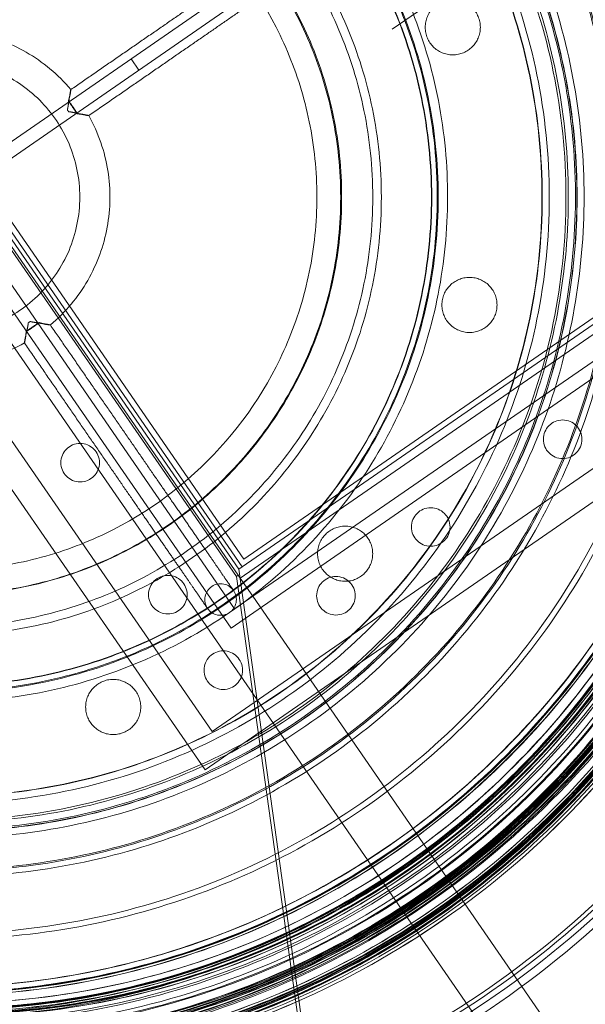
# Model space of a CAD drawing. Units: inches. Extents: x 385841 to 581481, y 359356 to 591944.
# Drawn here: x 438119 to 438325, y 396171 to 396528 of the extents above; entities that cross this region are included whole.
import ezdxf

# ---------------------------------------------------------------- set-up
doc = ezdxf.new("R2010")
doc.units = ezdxf.units.IN
doc.header["$LTSCALE"] = 200
doc.header["$MEASUREMENT"] = 0
doc.linetypes.add('AM_DIN_G_W050', pattern=[13.75, 9.75, -1.5, 1, -1.5])
doc.linetypes.add('HIDDEN2', pattern=[4.7625, 3.175, -1.5875])
doc.layers.add('AM_7', color=32, linetype='AM_DIN_G_W050', lineweight=0)

# ---------------------------------------------------------------- blocks, each defined once
blk = doc.blocks.new('new bulk loading')
at = {"color": 6, "linetype": 'HIDDEN2', "lineweight": 0, "ltscale": 40}
for p, q in [((4890.25, 2528.79), (4890.25, 3362.55)), ((4890.25, 2528.79), (4890.25, 3362.55)), ((4860.25, 2720.67), (4860.25, 3170.67)), ((4870.25, 2730.67), (4870.25, 3160.67)), ((4870.25, 2730.67), (4870.25, 3160.67)), ((4897.25, 2757.67), (4897.25, 3133.67)), ((4897.25, 2757.67), (4897.25, 3133.67)), ((4902.25, 3128.67), (4902.25, 2762.67)), ((4902.25, 3128.67), (4902.25, 2762.67)), ((4909.5, 3121.95), (4909.5, 2771.95)), ((4910.25, 2771.95), (4910.25, 3120.67)), ((4911.74, 2773.67), (4911.74, 3120.23)), ((4913.25, 2773.67), (4913.25, 3117.67)), ((4915.25, 3115.67), (4915.25, 2775.67)), ((4904.9, 2948.29), (5024.1, 2948.29)), ((4904.9, 2948.29), (5024.1, 2948.29)), ((4984.73, 2943.29), (4984.73, 2948.29)), ((4984.73, 2943.29), (4984.73, 2948.29)), ((5024.1, 2943.29), (4904.9, 2943.29)), ((5024.1, 2943.29), (4904.9, 2943.29)), ((4398.51, 1752.19), (4911.74, 2773.67)), ((4913.25, 2773.67), (4911.74, 2773.67)), ((5257.25, 2773.67), (4913.25, 2773.67)), ((5255.25, 2775.67), (4915.25, 2775.67)), ((4395.38, 1748.71), (4909.5, 2771.95)), ((4909.5, 2771.95), (4910.25, 2771.95)), ((4910.25, 2770.67), (4910.25, 2771.95)), ((5260.14, 2770.67), (4910.25, 2770.67)), ((4910.25, 2770.67), (4910.25, 2762.67)), ((4910.25, 2770.67), (4910.25, 2762.67)), ((4902.25, 2762.67), (5268.25, 2762.67)), ((4902.25, 2762.67), (5268.25, 2762.67)), ((4910.25, 2762.67), (4910.25, 2528.79)), ((4910.25, 2762.67), (4910.25, 2528.79)), ((5273.25, 2757.67), (4897.25, 2757.67)), ((5273.25, 2757.67), (4897.25, 2757.67)), ((5300.25, 2730.67), (4870.25, 2730.67)), ((5300.25, 2730.67), (4870.25, 2730.67)), ((5310.25, 2720.67), (4860.25, 2720.67))]:
    blk.add_line(p, q, dxfattribs=at)
for centre, radius in [((4900.25, 2945.67), 450), ((4900.25, 2945.67), 450), ((4900.25, 2945.67), 425), ((4900.25, 2945.67), 425), ((4900, 2945.79), 355.27), ((4900, 2945.79), 355.27), ((4900, 2945.79), 352.35), ((4900, 2945.79), 352.35), ((4900, 2945.79), 350.27), ((4900, 2945.79), 350.27), ((4900, 2945.79), 348.81), ((4900, 2945.79), 348.81), ((4900.22, 2952.7), 317.83), ((4900.21, 2952.7), 316.8), ((4900.22, 2952.7), 316.6), ((4900.22, 2952.7), 316.6), ((4900.22, 2952.7), 315.83), ((4900.22, 2952.7), 315.5), ((4900.22, 2952.7), 315.5), ((4900.22, 2952.7), 315.22), ((4900.22, 2952.7), 315.22), ((4900.21, 2952.7), 314.8), ((4900.22, 2952.7), 314.66), ((4900.22, 2952.7), 314.66), ((4900.21, 2952.7), 314.59), ((4900.21, 2952.7), 314.59), ((4900.21, 2952.7), 314.52), ((4900.21, 2952.7), 314.52), ((4900.21, 2952.7), 313.69), ((4900.21, 2952.7), 313.69), ((4900.21, 2952.7), 313.66), ((4900.21, 2952.7), 313.66), ((4900, 2945.79), 317.83), ((4900, 2945.79), 316.8), ((4900, 2945.79), 316.6), ((4900, 2945.79), 316.6), ((4900.02, 2943.6), 316.8), ((4900.02, 2943.6), 316.8), ((4900.03, 2943.6), 316.8), ((4900.04, 2943.6), 316.8), ((4900.05, 2943.6), 316.8), ((4900.06, 2943.6), 316.8), ((4900.06, 2943.6), 316.8), ((4900, 2945.79), 315.83), ((4900, 2945.79), 315.5), ((4900, 2945.79), 315.5), ((4900, 2945.79), 315.22), ((4900, 2945.79), 315.22), ((4900, 2945.79), 314.8), ((4900, 2945.79), 314.66), ((4900, 2945.79), 314.66), ((4900, 2945.79), 314.59), ((4900, 2945.79), 314.59), ((4900, 2945.79), 314.52), ((4900, 2945.79), 314.52), ((4900, 2945.79), 313.69), ((4900, 2945.79), 313.69), ((4900, 2945.79), 313.66), ((4900, 2945.79), 313.66), ((4900.02, 2943.6), 314.8), ((4900.02, 2943.6), 314.8), ((4900.03, 2943.6), 314.8), ((4900.04, 2943.6), 314.8), ((4900.05, 2943.6), 314.8), ((4900.06, 2943.6), 314.8), ((4900.06, 2943.6), 314.8), ((4900.02, 2943.6), 314.59), ((4900.02, 2943.6), 314.59), ((4900.02, 2943.6), 314.59), ((4900.02, 2943.6), 314.59), ((4900.03, 2943.6), 314.59), ((4900.03, 2943.6), 314.59), ((4900.04, 2943.6), 314.59), ((4900.04, 2943.6), 314.59), ((4900.05, 2943.6), 314.59), ((4900.05, 2943.6), 314.59), ((4900.06, 2943.6), 314.59), ((4900.06, 2943.6), 314.59), ((4900.06, 2943.6), 314.59), ((4900.06, 2943.6), 314.59), ((4900.02, 2943.6), 314.52), ((4900.02, 2943.6), 314.52), ((4900.02, 2943.6), 314.52), ((4900.02, 2943.6), 314.52), ((4900.03, 2943.6), 314.52), ((4900.03, 2943.6), 314.52), ((4900.04, 2943.6), 314.52), ((4900.04, 2943.6), 314.52), ((4900.05, 2943.6), 314.52), ((4900.05, 2943.6), 314.52), ((4900.06, 2943.6), 314.52), ((4900.06, 2943.6), 314.52), ((4900.06, 2943.6), 314.52), ((4900.06, 2943.6), 314.52), ((4900.02, 2943.6), 313.69), ((4900.02, 2943.6), 313.69), ((4900.02, 2943.6), 313.69), ((4900.02, 2943.6), 313.69), ((4900.03, 2943.6), 313.69), ((4900.03, 2943.6), 313.69), ((4900.04, 2943.6), 313.69), ((4900.04, 2943.6), 313.69), ((4900.05, 2943.6), 313.69), ((4900.05, 2943.6), 313.69), ((4900.02, 2943.6), 313.66), ((4900.02, 2943.6), 313.66), ((4900.06, 2943.6), 313.69), ((4900.06, 2943.6), 313.69), ((4900.06, 2943.6), 313.69), ((4900.06, 2943.6), 313.69), ((4900.02, 2943.6), 313.66), ((4900.02, 2943.6), 313.66), ((4900.03, 2943.6), 313.66), ((4900.03, 2943.6), 313.66), ((4900.04, 2943.6), 313.66), ((4900.04, 2943.6), 313.66), ((4900.05, 2943.6), 313.66), ((4900.05, 2943.6), 313.66), ((4900.06, 2943.6), 313.66), ((4900.06, 2943.6), 313.66), ((4900.06, 2943.6), 313.66), ((4900.06, 2943.6), 313.66), ((4900, 2945.79), 310.56), ((4900, 2945.79), 310.56), ((4900, 2945.79), 309.09), ((4900, 2945.79), 307.35), ((4900, 2945.79), 307.35), ((4900, 2945.79), 307.02), ((4900, 2945.79), 307.02), ((4900, 2945.79), 304.09), ((4900, 2945.79), 303.73), ((4900, 2945.79), 303.73), ((4900, 2945.79), 302.35), ((4900, 2945.79), 302.35), ((4900.22, 2952.7), 295.78), ((4900.22, 2952.7), 295.78), ((4900.21, 2952.7), 295.75), ((4900.21, 2952.7), 295.75), ((4900.21, 2952.7), 295.72), ((4900.21, 2952.7), 295.72), ((4900, 2945.79), 299.98), ((4900, 2945.79), 299.98), ((4900, 2945.79), 299.21), ((4900, 2945.79), 299.21), ((4900.22, 2952.7), 294.95), ((4900.22, 2952.7), 294.95), ((4900.21, 2952.7), 294.88), ((4900.21, 2952.7), 294.88), ((4900.21, 2952.7), 294.82), ((4900.21, 2952.7), 294.82), ((4900.22, 2952.7), 294.62), ((4900.22, 2952.7), 294.62), ((4900.21, 2952.7), 294.61), ((4900.21, 2952.7), 294.61), ((4900.21, 2952.7), 294.61), ((4900.21, 2952.7), 292.61), ((4900, 2945.79), 296.87), ((4900, 2945.79), 296.87), ((4900, 2945.79), 295.78), ((4900, 2945.79), 295.78), ((4900, 2945.79), 295.75), ((4900, 2945.79), 295.75), ((4900, 2945.79), 295.72), ((4900, 2945.79), 295.72), ((4900.02, 2943.6), 295.75), ((4900.02, 2943.6), 295.75), ((4900.02, 2943.6), 295.75), ((4900.02, 2943.6), 295.75), ((4900.03, 2943.6), 295.75), ((4900.03, 2943.6), 295.75), ((4900.04, 2943.6), 295.75), ((4900.04, 2943.6), 295.75), ((4900.05, 2943.6), 295.75), ((4900.05, 2943.6), 295.75), ((4900.02, 2943.6), 295.72), ((4900.02, 2943.6), 295.72), ((4900.06, 2943.6), 295.75), ((4900.06, 2943.6), 295.75), ((4900.02, 2943.6), 295.72), ((4900.02, 2943.6), 295.72), ((4900.03, 2943.6), 295.72), ((4900.03, 2943.6), 295.72), ((4900.06, 2943.6), 295.75), ((4900.06, 2943.6), 295.75), ((4900.04, 2943.6), 295.72), ((4900.04, 2943.6), 295.72), ((4900.05, 2943.6), 295.72), ((4900.05, 2943.6), 295.72), ((4900.06, 2943.6), 295.72), ((4900.06, 2943.6), 295.72), ((4900.06, 2943.6), 295.72), ((4900.06, 2943.6), 295.72), ((4900, 2945.79), 294.95), ((4900, 2945.79), 294.95), ((4900, 2945.79), 294.88), ((4900, 2945.79), 294.88), ((4900.02, 2943.6), 294.88), ((4900.02, 2943.6), 294.88), ((4900.02, 2943.6), 294.88), ((4900.02, 2943.6), 294.88), ((4900.03, 2943.6), 294.88), ((4900.03, 2943.6), 294.88), ((4900.04, 2943.6), 294.88), ((4900.04, 2943.6), 294.88), ((4900.05, 2943.6), 294.88), ((4900.05, 2943.6), 294.88), ((4900.06, 2943.6), 294.88), ((4900.06, 2943.6), 294.88), ((4900, 2945.79), 294.82), ((4900, 2945.79), 294.82), ((4900.06, 2943.6), 294.88), ((4900.06, 2943.6), 294.88), ((4900.02, 2943.6), 294.82), ((4900.02, 2943.6), 294.82), ((4900.02, 2943.6), 294.82), ((4900.02, 2943.6), 294.82), ((4900.03, 2943.6), 294.82), ((4900.03, 2943.6), 294.82), ((4900.04, 2943.6), 294.82), ((4900.04, 2943.6), 294.82), ((4900.05, 2943.6), 294.82), ((4900.05, 2943.6), 294.82), ((4900.06, 2943.6), 294.82), ((4900.06, 2943.6), 294.82), ((4900.06, 2943.6), 294.82), ((4900.06, 2943.6), 294.82), ((4900, 2945.79), 294.61), ((4900.02, 2943.6), 294.62), ((4900.02, 2943.6), 294.62), ((4900.02, 2943.6), 294.61), ((4900.02, 2943.6), 294.61), ((4900.02, 2943.6), 294.61), ((4900.03, 2943.6), 294.62), ((4900.03, 2943.6), 294.62), ((4900.02, 2943.6), 294.61), ((4900.02, 2943.6), 294.61), ((4900.02, 2943.6), 294.61), ((4900.04, 2943.6), 294.62), ((4900.04, 2943.6), 294.62), ((4900.03, 2943.6), 294.61), ((4900.03, 2943.6), 294.61), ((4900.03, 2943.6), 294.61), ((4900.05, 2943.6), 294.62), ((4900.05, 2943.6), 294.62), ((4900.04, 2943.6), 294.61), ((4900.04, 2943.6), 294.61), ((4900.04, 2943.6), 294.61), ((4900.06, 2943.6), 294.62), ((4900.06, 2943.6), 294.62), ((4900.05, 2943.6), 294.61), ((4900.05, 2943.6), 294.61), ((4900.05, 2943.6), 294.61), ((4900.06, 2943.6), 294.61), ((4900.06, 2943.6), 294.62), ((4900.06, 2943.6), 294.62), ((4900.06, 2943.6), 294.61), ((4900.06, 2943.6), 294.61), ((4900.06, 2943.6), 294.61), ((4900, 2945.79), 292.61), ((4900.02, 2943.6), 292.61), ((4900.02, 2943.6), 292.61), ((4900.03, 2943.6), 292.61), ((4900.04, 2943.6), 292.61), ((4900.05, 2943.6), 292.61), ((4900.06, 2943.6), 292.61), ((4900.06, 2943.6), 292.61), ((4900.06, 2945.67), 226.07), ((4900.06, 2945.67), 226.07), ((4900, 2945.79), 220.13), ((4900, 2945.79), 220.13), ((4900, 2945.79), 217.56), ((4900, 2945.79), 217.56), ((4900, 2945.79), 217.46), ((4900, 2945.79), 217.46), ((4900, 2945.79), 179.79), ((4900, 2945.79), 179.79), ((4900, 2945.79), 179.45), ((4900, 2945.79), 179.45), ((4900, 2945.79), 177.45), ((4900, 2945.79), 177.45), ((4900, 2945.79), 177.33), ((4900, 2945.79), 177.33), ((4900.06, 2945.67), 159.04), ((4900.06, 2945.67), 159.04), ((4900.06, 2945.67), 155.91), ((4900.06, 2945.67), 155.91), ((4900.25, 2945.67), 144.47), ((4900.25, 2945.67), 144.47), ((4900.06, 2945.67), 144.28), ((4900.06, 2945.67), 144.28), ((4900.25, 2945.67), 135.47), ((4900.25, 2945.67), 135.47), ((4900, 2945.79), 49.67), ((5087.34, 2891.37), 10), ((5087.34, 2891.37), 10), ((4886.25, 2838.17), 7), ((4886.25, 2838.17), 7), ((5035.1, 2805), 10), ((5035.1, 2805), 10), ((4885.25, 2780.67), 7), ((4885.25, 2780.67), 7), ((4900, 2768.33), 5.73), ((4900, 2768.33), 5.73), ((4845.76, 2758.38), 10), ((4845.76, 2758.38), 10), ((4946.67, 2756.33), 10), ((4946.67, 2756.33), 10), ((4886.25, 2746.67), 7), ((4886.25, 2746.67), 7), ((4935.25, 2745.67), 7), ((4935.25, 2745.67), 7), ((4977.75, 2746.67), 7), ((4977.75, 2746.67), 7), ((5035.25, 2745.67), 7), ((5035.25, 2745.67), 7)]:
    blk.add_circle(centre, radius, dxfattribs=at)
for centre, radius, start, end in [((4900.25, 2945.67), 417, 91.3741, 268.6259), ((4900.25, 2945.67), 417, 91.3741, 268.6259), ((4900.25, 2945.67), 417, 271.3741, 88.6259), ((4900.25, 2945.67), 417, 271.3741, 88.6259), ((4900.22, 2952.7), 303.73, 345.9908, 190.334), ((4900.22, 2952.7), 303.73, 345.9908, 190.334), ((4900.22, 2952.7), 302.35, 357.5069, 178.8179), ((4900.22, 2952.7), 302.35, 357.5069, 178.8179), ((4900.21, 2952.7), 294.62, 358.1274, 180), ((4900.21, 2952.7), 294.62, 358.1274, 180), ((4900.21, 2952.7), 292.62, 10.8567, 167.2707), ((4900.21, 2952.7), 292.62, 10.8567, 167.2707), ((4900.22, 2952.7), 292.62, 233.9776, 126.0224), ((4900.22, 2952.7), 292.62, 233.9776, 126.0224), ((4900.21, 2952.7), 292.61, 233.9789, 126.0211), ((4900.21, 2952.7), 292.61, 233.9789, 126.0211), ((4900, 2945.79), 295.04, 180.7063, 176.2337), ((4900, 2945.79), 295.04, 180.7063, 176.2337), ((4900, 2945.79), 294.61, 0.4254, 180.4254), ((4900, 2945.79), 294.61, 0.4254, 180.4254), ((4900.06, 2943.6), 294.61, 12.59, 165.5374), ((4900.06, 2943.6), 294.61, 12.59, 165.5374), ((4900.02, 2943.6), 292.62, 0.7647, 180.0862), ((4900.02, 2943.6), 292.62, 0.7647, 180.0862), ((4900.06, 2943.6), 292.61, 359.9249, 178.2025), ((4900.06, 2943.6), 292.61, 359.9249, 178.2025), ((4900.02, 2943.6), 292.62, 233.9776, 126.0224), ((4900.03, 2943.6), 292.62, 233.9776, 126.0224), ((4900.02, 2943.6), 292.62, 233.9776, 126.0224), ((4900.03, 2943.6), 292.62, 233.9776, 126.0224), ((4900.02, 2943.6), 292.61, 233.9789, 126.0211), ((4900.02, 2943.6), 292.61, 233.9789, 126.0211), ((4900.02, 2943.6), 292.61, 233.9789, 126.0211), ((4900.02, 2943.6), 292.61, 233.9789, 126.0211), ((4900.04, 2943.6), 292.62, 233.9776, 126.0224), ((4900.04, 2943.6), 292.62, 233.9776, 126.0224), ((4900.03, 2943.6), 292.61, 233.9789, 126.0211), ((4900.03, 2943.6), 292.61, 233.9789, 126.0211), ((4900.05, 2943.6), 292.62, 233.9776, 126.0224), ((4900.05, 2943.6), 292.62, 233.9776, 126.0224), ((4900.04, 2943.6), 292.61, 233.9789, 126.0211), ((4900.04, 2943.6), 292.61, 233.9789, 126.0211), ((4900.06, 2943.6), 292.62, 233.9776, 126.0224), ((4900.06, 2943.6), 292.62, 233.9776, 126.0224), ((4900.05, 2943.6), 292.61, 233.9789, 126.0211), ((4900.05, 2943.6), 292.61, 233.9789, 126.0211), ((4900.06, 2943.6), 292.62, 233.9776, 126.0224), ((4900.06, 2943.6), 292.62, 233.9776, 126.0224), ((4900.06, 2943.6), 292.61, 233.9789, 126.0211), ((4900.06, 2943.6), 292.61, 233.9789, 126.0211), ((4900, 2945.79), 269.32, 193.2165, 163.7885), ((4900, 2945.79), 269.32, 193.2165, 163.7885), ((4900, 2945.79), 267.28, 193.4562, 163.5355), ((4900, 2945.79), 267.28, 193.4562, 163.5355), ((4900, 2945.79), 246.69, 196.1942, 160.8911), ((4900, 2945.79), 246.69, 196.1942, 160.8911), ((4900, 2945.79), 244.65, 196.3192, 160.7538), ((4900, 2945.79), 244.65, 196.3192, 160.7538), ((4900, 2945.79), 244.15, 196.3399, 160.7368), ((4900, 2945.79), 244.15, 196.3399, 160.7368), ((4900, 2945.79), 232.75, 195.5514, 161.7951), ((4900, 2945.79), 232.75, 195.5514, 161.7951), ((4900, 2945.79), 229.62, 190.6433, 166.9696), ((4900, 2945.79), 229.62, 190.6433, 166.9696), ((4900, 2945.79), 230.22, 195.4075, 161.9324), ((4900, 2945.79), 230.22, 195.4075, 161.9324), ((4900, 2945.79), 230.15, 195.3846, 161.9572), ((4900, 2945.79), 230.15, 195.3846, 161.9572), ((4900, 2945.79), 227.03, 190.0247, 167.5843), ((4900, 2945.79), 227.03, 190.0247, 167.5843), ((4900, 2945.79), 60.62, 5.4261, 84.5739), ((4900.06, 2943.6), 294.61, 178.2296, 359.8978), ((4900.06, 2943.6), 294.61, 178.2296, 359.8978), ((4900.21, 2952.7), 292.62, 179.985, 358.1424), ((4900.21, 2952.7), 292.62, 179.985, 358.1424), ((4900.02, 2943.6), 294.62, 180, 0.8508), ((4900.02, 2943.6), 294.62, 180, 0.8508), ((4900, 2945.79), 292.61, 180.5145, 0.3363), ((4900, 2945.79), 292.61, 180.5145, 0.3363), ((4900, 2945.79), 183.2, 180, 270), ((4900, 2945.79), 183.2, 180, 270), ((4900, 2945.79), 183.2, 270, 0), ((4900, 2945.79), 183.2, 270, 0), ((4900, 2945.79), 294.61, 180.4254, 246.3131), ((4900, 2945.79), 294.61, 180.4254, 246.3131), ((4900.02, 2943.6), 292.62, 180.0862, 246.1381), ((4900.02, 2943.6), 292.62, 180.0862, 246.1381), ((4900, 2945.79), 60.62, 185.4261, 264.5739), ((4900, 2945.79), 60.62, 275.4261, 354.5739), ((4900.06, 2943.6), 292.61, 190.9402, 347.1872), ((4900.06, 2943.6), 292.61, 190.9402, 347.1872), ((4900.21, 2952.7), 294.62, 192.6729, 345.4545), ((4900.21, 2952.7), 294.62, 192.6729, 345.4545), ((4900.22, 2952.7), 302.35, 205.6746, 330.6502), ((4900.22, 2952.7), 302.35, 205.6746, 330.6502), ((4900.22, 2952.7), 303.73, 219.4078, 316.917), ((4900.22, 2952.7), 303.73, 219.4078, 316.917), ((4900, 2945.79), 294.61, 246.3131, 294.5377), ((4900, 2945.79), 294.61, 246.3131, 294.5377), ((4900.02, 2943.6), 292.62, 246.1381, 294.7127), ((4900.02, 2943.6), 292.62, 246.1381, 294.7127)]:
    blk.add_arc(centre, radius, start, end, dxfattribs=at)
for centre, major_axis, start_param, end_param in [((4956.29, 2945.79), (0, -5.73), 1.049441, 2.092152), ((4956.29, 2945.79), (0, -5.73), 1.049441, 2.092152), ((4956.29, 2945.79), (0, -5.73), 4.640285, 4.712389), ((4956.29, 2945.79), (0, -5.73), 4.640285, 4.712389), ((4956.29, 2945.79), (0, -5.73), 4.712389, 4.784493), ((4956.29, 2945.79), (0, -5.73), 4.712389, 4.784493), ((4900, 2889.5), (5.73, 0), 4.191033, 5.233745), ((4900, 2889.5), (5.73, 0), 4.191033, 5.233745), ((4900, 2889.5), (5.73, 0), 1.570796, 1.6429), ((4900, 2889.5), (5.73, 0), 1.570796, 1.6429), ((4900, 2889.5), (5.73, 0), 1.498693, 1.570796), ((4900, 2889.5), (5.73, 0), 1.498693, 1.570796)]:
    blk.add_ellipse(centre, major_axis=major_axis, ratio=0.199613, start_param=start_param, end_param=end_param, dxfattribs=at)
for points, knots in [([(4955.15, 2946.2), (4955.3, 2946.31), (4955.5, 2946.5), (4955.89, 2946.89), (4956.06, 2947.06), (4956.54, 2947.56), (4956.86, 2947.9), (4957.74, 2948.83), (4958.29, 2949.42), (4959.16, 2950.34), (4959.5, 2950.69), (4959.99, 2951.2), (4960.15, 2951.36), (4960.35, 2951.54), (4960.37, 2951.54), (4960.26, 2951.4), (4960.11, 2951.22), (4959.61, 2950.68), (4959.21, 2950.27), (4958.27, 2949.41), (4957.77, 2948.98), (4957.28, 2948.64)], [-14.558698, -14.558698, -14.558698, -14.558698, -13.779176, -13.779176, -13.176871, -13.176871, -12.022765, -12.022765, -9.87083, -9.87083, -8.188749, -8.188749, -6.797644, -6.797644, -5.430086, -5.430086, -3.901656, -3.901656, -1.913644, -1.913644, 0, 0, 0, 0]), ([(4955.15, 2946.2), (4955.3, 2946.31), (4955.5, 2946.5), (4955.89, 2946.89), (4956.06, 2947.06), (4956.54, 2947.56), (4956.86, 2947.9), (4957.74, 2948.83), (4958.29, 2949.42), (4959.16, 2950.34), (4959.5, 2950.69), (4959.99, 2951.2), (4960.15, 2951.36), (4960.35, 2951.54), (4960.37, 2951.54), (4960.26, 2951.4), (4960.11, 2951.22), (4959.61, 2950.68), (4959.21, 2950.27), (4958.27, 2949.41), (4957.77, 2948.98), (4957.28, 2948.64)], [-14.558698, -14.558698, -14.558698, -14.558698, -13.779176, -13.779176, -13.176871, -13.176871, -12.022765, -12.022765, -9.87083, -9.87083, -8.188749, -8.188749, -6.797644, -6.797644, -5.430086, -5.430086, -3.901656, -3.901656, -1.913644, -1.913644, 0, 0, 0, 0]), ([(4960.34, 2951.52), (4963.67, 2951.52), (4966.98, 2951.52), (4973.62, 2951.52), (4976.95, 2951.52), (4983.55, 2951.52), (4986.81, 2951.52), (4993.26, 2951.52), (4996.44, 2951.52), (5002.7, 2951.52), (5005.78, 2951.52), (5011.81, 2951.52), (5014.76, 2951.52), (5020.53, 2951.52), (5023.35, 2951.52), (5028.81, 2951.52), (5031.47, 2951.52), (5036.6, 2951.52), (5039.08, 2951.52), (5043.85, 2951.52), (5046.15, 2951.52), (5050.52, 2951.52), (5052.61, 2951.52), (5056.56, 2951.52), (5058.43, 2951.52), (5061.94, 2951.52), (5063.58, 2951.52), (5066.62, 2951.52), (5068.03, 2951.52), (5070.58, 2951.52), (5071.74, 2951.52), (5073.79, 2951.52), (5074.69, 2951.52), (5076.27, 2951.52), (5076.94, 2951.52), (5077.46, 2951.52)], [0, 0, 0, 0, 10.007448, 10.007448, 20.195384, 20.195384, 30.383135, 30.383135, 40.570887, 40.570887, 50.758639, 50.758639, 60.94639, 60.94639, 71.134142, 71.134142, 81.321894, 81.321894, 91.509645, 91.509645, 101.697397, 101.697397, 111.885149, 111.885149, 122.072901, 122.072901, 132.260652, 132.260652, 142.448404, 142.448404, 152.636156, 152.636156, 162.823907, 162.823907, 173.588884, 173.588884, 173.588884, 173.588884]), ([(4957.28, 2948.64), (4957.29, 2947.67), (4957.29, 2946.71), (4957.29, 2944.86), (4957.29, 2943.91), (4957.28, 2942.93)], [43.833608, 43.833608, 43.833608, 43.833608, 46.609966, 46.609966, 49.386323, 49.386323, 49.386323, 49.386323]), ([(4957.28, 2948.64), (4957.29, 2947.67), (4957.29, 2946.71), (4957.29, 2944.86), (4957.29, 2943.91), (4957.28, 2942.93)], [43.833608, 43.833608, 43.833608, 43.833608, 46.609966, 46.609966, 49.386323, 49.386323, 49.386323, 49.386323]), ([(4955.15, 2945.38), (4955.15, 2945.51), (4955.15, 2945.65), (4955.15, 2945.79), (4955.15, 2945.93), (4955.15, 2946.06), (4955.15, 2946.2)], [-0.4111862, -0.4111862, -0.4111862, -0.4111862, 0, 0, 0, 0.4111862, 0.4111862, 0.4111862, 0.4111862]), ([(4955.15, 2945.38), (4955.15, 2945.51), (4955.15, 2945.65), (4955.15, 2945.79), (4955.15, 2945.93), (4955.15, 2946.06), (4955.15, 2946.2)], [-0.4111862, -0.4111862, -0.4111862, -0.4111862, 0, 0, 0, 0.4111862, 0.4111862, 0.4111862, 0.4111862]), ([(4957.28, 2942.93), (4957.8, 2942.57), (4958.34, 2942.11), (4959.2, 2941.3), (4959.53, 2940.97), (4960.01, 2940.46), (4960.18, 2940.27), (4960.36, 2940.06), (4960.37, 2940.03), (4960.24, 2940.13), (4960.09, 2940.27), (4959.62, 2940.75), (4959.27, 2941.11), (4958.34, 2942.11), (4957.69, 2942.81), (4956.33, 2944.24), (4955.78, 2944.81), (4955.35, 2945.21), (4955.24, 2945.31), (4955.15, 2945.38)], [-7.530274, -7.530274, -7.530274, -7.530274, -6.488328, -6.488328, -5.672583, -5.672583, -4.928613, -4.928613, -4.245578, -4.245578, -3.51843, -3.51843, -2.610313, -2.610313, -1.387292, -1.387292, -0.344866, -0.344866, 0, 0, 0, 0]), ([(4957.28, 2942.93), (4957.8, 2942.57), (4958.34, 2942.11), (4959.2, 2941.3), (4959.53, 2940.97), (4960.01, 2940.46), (4960.18, 2940.27), (4960.36, 2940.06), (4960.37, 2940.03), (4960.24, 2940.13), (4960.09, 2940.27), (4959.62, 2940.75), (4959.27, 2941.11), (4958.34, 2942.11), (4957.69, 2942.81), (4956.33, 2944.24), (4955.78, 2944.81), (4955.35, 2945.21), (4955.24, 2945.31), (4955.15, 2945.38)], [-7.530274, -7.530274, -7.530274, -7.530274, -6.488328, -6.488328, -5.672583, -5.672583, -4.928613, -4.928613, -4.245578, -4.245578, -3.51843, -3.51843, -2.610313, -2.610313, -1.387292, -1.387292, -0.344866, -0.344866, 0, 0, 0, 0]), ([(5077.46, 2940.05), (5076.98, 2940.05), (5076.37, 2940.05), (5074.88, 2940.05), (5074, 2940.05), (5071.98, 2940.05), (5070.85, 2940.05), (5068.33, 2940.05), (5066.94, 2940.05), (5063.94, 2940.05), (5062.31, 2940.05), (5058.84, 2940.05), (5056.99, 2940.05), (5053.06, 2940.05), (5050.99, 2940.05), (5046.65, 2940.05), (5044.37, 2940.05), (5039.63, 2940.05), (5037.16, 2940.05), (5032.05, 2940.05), (5029.41, 2940.05), (5023.97, 2940.05), (5021.16, 2940.05), (5015.42, 2940.05), (5012.47, 2940.05), (5006.46, 2940.05), (5003.39, 2940.05), (4997.15, 2940.05), (4993.97, 2940.05), (4987.54, 2940.05), (4984.28, 2940.05), (4977.69, 2940.05), (4974.37, 2940.05), (4967.48, 2940.05), (4963.92, 2940.05), (4960.34, 2940.05)], [0, 0, 0, 0, 10.007448, 10.007448, 20.195384, 20.195384, 30.383135, 30.383135, 40.570887, 40.570887, 50.758639, 50.758639, 60.94639, 60.94639, 71.134142, 71.134142, 81.321894, 81.321894, 91.509645, 91.509645, 101.697397, 101.697397, 111.885149, 111.885149, 122.072901, 122.072901, 132.260652, 132.260652, 142.448404, 142.448404, 152.636156, 152.636156, 162.823907, 162.823907, 173.588884, 173.588884, 173.588884, 173.588884]), ([(4899.59, 2890.64), (4899.52, 2890.55), (4899.43, 2890.44), (4899.02, 2890.01), (4898.45, 2889.46), (4897.02, 2888.1), (4896.32, 2887.45), (4895.33, 2886.51), (4894.96, 2886.16), (4894.48, 2885.69), (4894.34, 2885.55), (4894.24, 2885.42), (4894.27, 2885.43), (4894.48, 2885.6), (4894.67, 2885.77), (4895.19, 2886.26), (4895.52, 2886.59), (4896.32, 2887.45), (4896.78, 2887.99), (4897.14, 2888.51)], [0, 0, 0, 0, 0.344866, 0.344866, 1.387292, 1.387292, 2.610313, 2.610313, 3.51843, 3.51843, 4.245578, 4.245578, 4.928613, 4.928613, 5.672583, 5.672583, 6.488328, 6.488328, 7.530274, 7.530274, 7.530274, 7.530274]), ([(4899.59, 2890.64), (4899.52, 2890.55), (4899.43, 2890.44), (4899.02, 2890.01), (4898.45, 2889.46), (4897.02, 2888.1), (4896.32, 2887.45), (4895.33, 2886.51), (4894.96, 2886.16), (4894.48, 2885.69), (4894.34, 2885.55), (4894.24, 2885.42), (4894.27, 2885.43), (4894.48, 2885.6), (4894.67, 2885.77), (4895.19, 2886.26), (4895.52, 2886.59), (4896.32, 2887.45), (4896.78, 2887.99), (4897.14, 2888.51)], [0, 0, 0, 0, 0.344866, 0.344866, 1.387292, 1.387292, 2.610313, 2.610313, 3.51843, 3.51843, 4.245578, 4.245578, 4.928613, 4.928613, 5.672583, 5.672583, 6.488328, 6.488328, 7.530274, 7.530274, 7.530274, 7.530274]), ([(4897.14, 2888.51), (4898.12, 2888.5), (4899.07, 2888.5), (4900.93, 2888.5), (4901.88, 2888.5), (4902.86, 2888.51)], [43.833608, 43.833608, 43.833608, 43.833608, 46.609966, 46.609966, 49.386323, 49.386323, 49.386323, 49.386323]), ([(4897.14, 2888.51), (4898.12, 2888.5), (4899.07, 2888.5), (4900.93, 2888.5), (4901.88, 2888.5), (4902.86, 2888.51)], [43.833608, 43.833608, 43.833608, 43.833608, 46.609966, 46.609966, 49.386323, 49.386323, 49.386323, 49.386323]), ([(4900.41, 2890.64), (4900.27, 2890.64), (4900.14, 2890.64), (4900, 2890.64), (4899.86, 2890.64), (4899.73, 2890.64), (4899.59, 2890.64)], [-0.4111862, -0.4111862, -0.4111862, -0.4111862, 0, 0, 0, 0.4111862, 0.4111862, 0.4111862, 0.4111862]), ([(4900.41, 2890.64), (4900.27, 2890.64), (4900.14, 2890.64), (4900, 2890.64), (4899.86, 2890.64), (4899.73, 2890.64), (4899.59, 2890.64)], [-0.4111862, -0.4111862, -0.4111862, -0.4111862, 0, 0, 0, 0.4111862, 0.4111862, 0.4111862, 0.4111862]), ([(4902.86, 2888.51), (4903.2, 2888.02), (4903.62, 2887.52), (4904.48, 2886.58), (4904.89, 2886.18), (4905.44, 2885.68), (4905.61, 2885.53), (4905.76, 2885.42), (4905.75, 2885.44), (4905.58, 2885.63), (4905.41, 2885.8), (4904.91, 2886.29), (4904.55, 2886.63), (4903.63, 2887.5), (4903.04, 2888.05), (4902.11, 2888.93), (4901.78, 2889.24), (4901.27, 2889.73), (4901.1, 2889.9), (4900.71, 2890.28), (4900.52, 2890.49), (4900.41, 2890.64)], [0, 0, 0, 0, 1.913644, 1.913644, 3.901656, 3.901656, 5.430086, 5.430086, 6.797644, 6.797644, 8.188749, 8.188749, 9.87083, 9.87083, 12.022765, 12.022765, 13.176871, 13.176871, 13.779176, 13.779176, 14.558698, 14.558698, 14.558698, 14.558698]), ([(4902.86, 2888.51), (4903.2, 2888.02), (4903.62, 2887.52), (4904.48, 2886.58), (4904.89, 2886.18), (4905.44, 2885.68), (4905.61, 2885.53), (4905.76, 2885.42), (4905.75, 2885.44), (4905.58, 2885.63), (4905.41, 2885.8), (4904.91, 2886.29), (4904.55, 2886.63), (4903.63, 2887.5), (4903.04, 2888.05), (4902.11, 2888.93), (4901.78, 2889.24), (4901.27, 2889.73), (4901.1, 2889.9), (4900.71, 2890.28), (4900.52, 2890.49), (4900.41, 2890.64)], [0, 0, 0, 0, 1.913644, 1.913644, 3.901656, 3.901656, 5.430086, 5.430086, 6.797644, 6.797644, 8.188749, 8.188749, 9.87083, 9.87083, 12.022765, 12.022765, 13.176871, 13.176871, 13.779176, 13.779176, 14.558698, 14.558698, 14.558698, 14.558698]), ([(4894.27, 2768.33), (4894.27, 2768.81), (4894.27, 2769.42), (4894.27, 2770.91), (4894.27, 2771.79), (4894.27, 2773.81), (4894.27, 2774.94), (4894.27, 2777.46), (4894.27, 2778.85), (4894.27, 2781.85), (4894.27, 2783.47), (4894.27, 2786.95), (4894.27, 2788.8), (4894.27, 2792.72), (4894.27, 2794.8), (4894.27, 2799.14), (4894.27, 2801.42), (4894.27, 2806.16), (4894.27, 2808.63), (4894.27, 2813.73), (4894.27, 2816.38), (4894.27, 2821.82), (4894.27, 2824.63), (4894.27, 2830.37), (4894.27, 2833.32), (4894.27, 2839.33), (4894.27, 2842.4), (4894.27, 2848.64), (4894.27, 2851.82), (4894.27, 2858.25), (4894.27, 2861.51), (4894.27, 2868.1), (4894.27, 2871.42), (4894.27, 2878.31), (4894.27, 2881.87), (4894.27, 2885.45)], [0, 0, 0, 0, 10.007448, 10.007448, 20.195384, 20.195384, 30.383135, 30.383135, 40.570887, 40.570887, 50.758639, 50.758639, 60.94639, 60.94639, 71.134142, 71.134142, 81.321894, 81.321894, 91.509645, 91.509645, 101.697397, 101.697397, 111.885149, 111.885149, 122.072901, 122.072901, 132.260652, 132.260652, 142.448404, 142.448404, 152.636156, 152.636156, 162.823907, 162.823907, 173.588884, 173.588884, 173.588884, 173.588884]), ([(4905.73, 2885.45), (4905.73, 2882.12), (4905.73, 2878.81), (4905.73, 2872.17), (4905.73, 2868.84), (4905.73, 2862.24), (4905.73, 2858.97), (4905.73, 2852.53), (4905.73, 2849.35), (4905.73, 2843.09), (4905.73, 2840.01), (4905.73, 2833.98), (4905.73, 2831.02), (4905.73, 2825.26), (4905.73, 2822.44), (4905.73, 2816.98), (4905.73, 2814.32), (4905.73, 2809.18), (4905.73, 2806.7), (4905.73, 2801.93), (4905.73, 2799.64), (4905.73, 2795.27), (4905.73, 2793.18), (4905.73, 2789.23), (4905.73, 2787.36), (4905.73, 2783.85), (4905.73, 2782.21), (4905.73, 2779.16), (4905.73, 2777.76), (4905.73, 2775.21), (4905.73, 2774.05), (4905.73, 2772), (4905.73, 2771.1), (4905.73, 2769.52), (4905.73, 2768.85), (4905.73, 2768.33)], [0, 0, 0, 0, 10.007448, 10.007448, 20.195384, 20.195384, 30.383135, 30.383135, 40.570887, 40.570887, 50.758639, 50.758639, 60.94639, 60.94639, 71.134142, 71.134142, 81.321894, 81.321894, 91.509645, 91.509645, 101.697397, 101.697397, 111.885149, 111.885149, 122.072901, 122.072901, 132.260652, 132.260652, 142.448404, 142.448404, 152.636156, 152.636156, 162.823907, 162.823907, 173.588884, 173.588884, 173.588884, 173.588884])]:
    blk.add_open_spline(points, degree=3, knots=knots, dxfattribs=at)

msp = doc.modelspace()

# ---------------------------------------------------------------- linework, layer by layer
at = {"layer": 'AM_7', "color": 32}
msp.add_line((496514.04, 436578.48), (414673.83, 380312.26), dxfattribs=at)

# ---------------------------------------------------------------- block references
at = {"rotation": 34.6090350478633}
msp.add_blockref('new bulk loading', (435731.79, 391255.88), dxfattribs=at)

doc.saveas('drawing.dxf')
